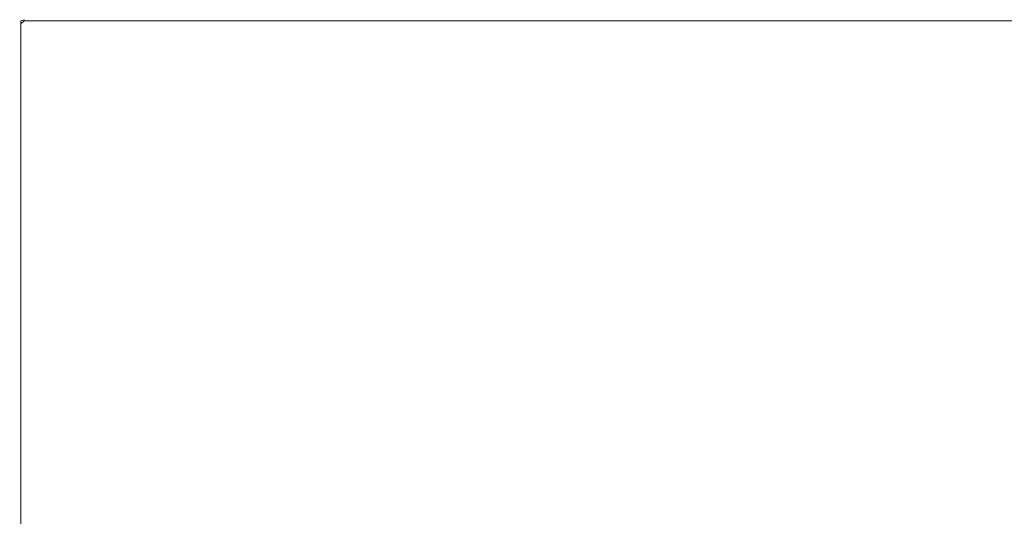
# Model space of a CAD drawing. Extents: x -274 to 262, y -130 to 34.
# Drawn here: x 195 to 239, y 11 to 34 of the extents above; entities that cross this region are included whole.
import ezdxf

# ---------------------------------------------------------------- set-up
doc = ezdxf.new("R2010")
doc.units = 0
doc.header["$LTSCALE"] = 500
doc.header["$MEASUREMENT"] = 0
doc.layers.add('CHROM', color=7, linetype='Continuous')

msp = doc.modelspace()

# ---------------------------------------------------------------- linework, layer by layer
at = {"layer": 'CHROM', "lineweight": 0}
for points, invisible_edges in [([(194.606, 33.368, 0.186), (194.606, 33.368, 1.106), (194.657, 33.511, 1.106), (194.657, 33.511, 0.186)], 11), ([(194.657, 33.368, 0.051), (194.606, 33.368, 0.186), (194.657, 33.511, 0.186), (194.657, 33.368, 0.051)], 11), ([(194.657, 33.511, 6.826), (194.606, 33.368, 6.826), (194.657, 33.368, 6.961), (194.657, 33.511, 6.826)], 11), ([(194.606, 33.368, 6.826), (194.657, 33.511, 6.826), (194.657, 33.511, 5.906), (194.606, 33.368, 5.906)], 13), ([(194.606, 33.368, 3.506), (194.606, 33.368, 5.906), (194.657, 33.511, 5.906), (194.657, 33.511, 3.506)], 11), ([(194.606, 33.368, 3.506), (194.657, 33.511, 3.506), (194.657, 33.511, 1.106), (194.606, 33.368, 1.106)], 13), ([(194.606, 33.368, 0.186), (194.606, 24.93, 0.186), (194.606, 24.93, 1.106), (194.606, 33.368, 1.106)], 15), ([(194.606, 33.368, 0.186), (194.657, 33.368, 0.051), (194.657, 24.93, 0.051), (194.606, 24.93, 0.186)], 13), ([(194.606, 33.368, 6.826), (194.606, 24.93, 6.826), (194.657, 24.93, 6.961), (194.657, 33.368, 6.961)], 15), ([(194.606, 33.368, 6.826), (194.606, 33.368, 5.906), (194.606, 24.93, 5.906), (194.606, 24.93, 6.826)], 15), ([(194.606, 33.368, 3.506), (194.606, 24.93, 3.506), (194.606, 24.93, 5.906), (194.606, 33.368, 5.906)], 15), ([(194.606, 33.368, 3.506), (194.606, 33.368, 1.106), (194.606, 24.93, 1.106), (194.606, 24.93, 3.506)], 15), ([(194.807, 33.56, 0.186), (194.657, 33.511, 0.186), (194.657, 33.511, 1.106), (194.807, 33.56, 1.106)], 15), ([(194.807, 33.56, 0.186), (194.807, 33.511, 0.051), (194.657, 33.368, 0.051), (194.657, 33.511, 0.186)], 13), ([(194.807, 33.56, 6.826), (194.657, 33.511, 6.826), (194.657, 33.368, 6.961), (194.807, 33.511, 6.961)], 6), ([(194.807, 33.56, 6.826), (194.807, 33.56, 5.906), (194.657, 33.511, 5.906), (194.657, 33.511, 6.826)], 15), ([(194.807, 33.56, 3.506), (194.657, 33.511, 3.506), (194.657, 33.511, 5.906), (194.807, 33.56, 5.906)], 15), ([(194.807, 33.56, 3.506), (194.807, 33.56, 1.106), (194.657, 33.511, 1.106), (194.657, 33.511, 3.506)], 15), ([(194.657, 33.368, 6.961), (194.807, 33.368, 7.006), (194.807, 33.511, 6.961), (194.657, 33.368, 6.961)], 15), ([(194.807, 33.511, 0.051), (194.807, 33.368, 0.006), (194.657, 33.368, 0.051), (194.807, 33.511, 0.051)], 15), ([(194.807, 33.368, 7.006), (194.657, 33.368, 6.961), (194.657, 24.93, 6.961), (194.807, 24.93, 7.006)], 13), ([(194.807, 33.368, 0.006), (194.807, 24.93, 0.006), (194.657, 24.93, 0.051), (194.657, 33.368, 0.051)], 15), ([(194.807, 33.56, 0.186), (194.807, 33.56, 1.106), (203.249, 33.56, 1.106), (203.249, 33.56, 0.186)], 15), ([(194.807, 33.56, 0.186), (203.249, 33.56, 0.186), (203.249, 33.511, 0.051), (194.807, 33.511, 0.051)], 11), ([(194.807, 33.56, 6.826), (194.807, 33.511, 6.961), (203.249, 33.511, 6.961), (203.249, 33.56, 6.826)], 15), ([(194.807, 33.56, 6.826), (203.249, 33.56, 6.826), (203.249, 33.56, 5.906), (194.807, 33.56, 5.906)], 15), ([(194.807, 33.56, 3.506), (194.807, 33.56, 5.906), (203.249, 33.56, 5.906), (203.249, 33.56, 3.506)], 15), ([(194.807, 33.56, 3.506), (203.249, 33.56, 3.506), (203.249, 33.56, 1.106), (194.807, 33.56, 1.106)], 15), ([(194.807, 33.368, 7.006), (203.249, 33.368, 7.006), (203.249, 33.511, 6.961), (194.807, 33.511, 6.961)], 11), ([(194.807, 33.368, 0.006), (194.807, 33.511, 0.051), (203.249, 33.511, 0.051), (203.249, 33.368, 0.006)], 15), ([(194.807, 33.368, 7.006), (194.807, 24.93, 7.006), (203.249, 24.93, 7.006), (203.249, 33.368, 7.006)], 15), ([(194.807, 33.368, 0.006), (203.249, 33.368, 0.006), (203.249, 24.93, 0.006), (194.807, 24.93, 0.006)], 15), ([(228.168, 33.56, 0.186), (203.249, 33.56, 0.186), (203.249, 33.56, 1.106), (228.168, 33.56, 1.106)], 15), ([(228.168, 33.56, 0.186), (228.168, 33.511, 0.051), (203.249, 33.511, 0.051), (203.249, 33.56, 0.186)], 13), ([(228.168, 33.56, 6.826), (203.249, 33.56, 6.826), (203.249, 33.511, 6.961), (228.168, 33.511, 6.961)], 15), ([(228.168, 33.56, 6.826), (228.168, 33.56, 5.906), (203.249, 33.56, 5.906), (203.249, 33.56, 6.826)], 15), ([(228.168, 33.56, 3.506), (203.249, 33.56, 3.506), (203.249, 33.56, 5.906), (228.168, 33.56, 5.906)], 15), ([(228.168, 33.56, 3.506), (228.168, 33.56, 1.106), (203.249, 33.56, 1.106), (203.249, 33.56, 3.506)], 15), ([(228.168, 33.368, 7.006), (228.168, 33.511, 6.961), (203.249, 33.511, 6.961), (203.249, 33.368, 7.006)], 13), ([(228.168, 33.368, 0.006), (203.249, 33.368, 0.006), (203.249, 33.511, 0.051), (228.168, 33.511, 0.051)], 15), ([(228.168, 33.368, 7.006), (203.249, 33.368, 7.006), (203.249, 24.93, 7.006), (228.168, 24.93, 7.006)], 15), ([(228.168, 33.368, 0.006), (228.168, 24.93, 0.006), (203.249, 24.93, 0.006), (203.249, 33.368, 0.006)], 15), ([(228.168, 33.56, 0.186), (228.168, 33.56, 1.106), (253.089, 33.56, 1.106), (253.089, 33.56, 0.186)], 15), ([(228.168, 33.56, 0.186), (253.089, 33.56, 0.186), (253.089, 33.511, 0.051), (228.168, 33.511, 0.051)], 11), ([(228.168, 33.56, 6.826), (228.168, 33.511, 6.961), (253.089, 33.511, 6.961), (253.089, 33.56, 6.826)], 15), ([(228.168, 33.56, 6.826), (253.089, 33.56, 6.826), (253.089, 33.56, 5.906), (228.168, 33.56, 5.906)], 15), ([(228.168, 33.56, 3.506), (228.168, 33.56, 5.906), (253.089, 33.56, 5.906), (253.089, 33.56, 3.506)], 15), ([(228.168, 33.56, 3.506), (253.089, 33.56, 3.506), (253.089, 33.56, 1.106), (228.168, 33.56, 1.106)], 15), ([(228.168, 33.368, 7.006), (253.089, 33.368, 7.006), (253.089, 33.511, 6.961), (228.168, 33.511, 6.961)], 11), ([(228.168, 33.368, 0.006), (228.168, 33.511, 0.051), (253.089, 33.511, 0.051), (253.089, 33.368, 0.006)], 15), ([(228.168, 33.368, 7.006), (228.168, 24.93, 7.006), (253.089, 24.93, 7.006), (253.089, 33.368, 7.006)], 15), ([(228.168, 33.368, 0.006), (253.089, 33.368, 0.006), (253.089, 24.93, 0.006), (228.168, 24.93, 0.006)], 15), ([(194.606, -0.003, 0.186), (194.606, -0.003, 1.106), (194.606, 24.93, 1.106), (194.606, 24.93, 0.186)], 15), ([(194.606, -0.003, 0.186), (194.606, 24.93, 0.186), (194.657, 24.93, 0.051), (194.657, -0.003, 0.051)], 11), ([(194.606, -0.003, 6.826), (194.657, -0.003, 6.961), (194.657, 24.93, 6.961), (194.606, 24.93, 6.826)], 15), ([(194.606, -0.003, 6.826), (194.606, 24.93, 6.826), (194.606, 24.93, 5.906), (194.606, -0.003, 5.906)], 15), ([(194.606, -0.003, 3.506), (194.606, -0.003, 5.906), (194.606, 24.93, 5.906), (194.606, 24.93, 3.506)], 15), ([(194.606, -0.003, 3.506), (194.606, 24.93, 3.506), (194.606, 24.93, 1.106), (194.606, -0.003, 1.106)], 15), ([(194.807, -0.003, 0.006), (194.657, -0.003, 0.051), (194.657, 24.93, 0.051), (194.807, 24.93, 0.006)], 15), ([(194.807, -0.003, 7.006), (194.807, 24.93, 7.006), (194.657, 24.93, 6.961), (194.657, -0.003, 6.961)], 11), ([(194.807, -0.003, 0.006), (194.807, 24.93, 0.006), (203.249, 24.93, 0.006), (203.249, -0.003, 0.006)], 15), ([(194.807, -0.003, 7.006), (203.249, -0.003, 7.006), (203.249, 24.93, 7.006), (194.807, 24.93, 7.006)], 15), ([(228.168, -0.003, 0.006), (203.249, -0.003, 0.006), (203.249, 24.93, 0.006), (228.168, 24.93, 0.006)], 15), ([(228.168, -0.003, 7.006), (228.168, 24.93, 7.006), (203.249, 24.93, 7.006), (203.249, -0.003, 7.006)], 15), ([(228.168, -0.003, 0.006), (228.168, 24.93, 0.006), (253.089, 24.93, 0.006), (253.089, -0.003, 0.006)], 15), ([(228.168, -0.003, 7.006), (253.089, -0.003, 7.006), (253.089, 24.93, 7.006), (228.168, 24.93, 7.006)], 15)]:
    msp.add_3dface(points, dxfattribs=dict(at, invisible_edges=invisible_edges))

doc.saveas('drawing.dxf')
